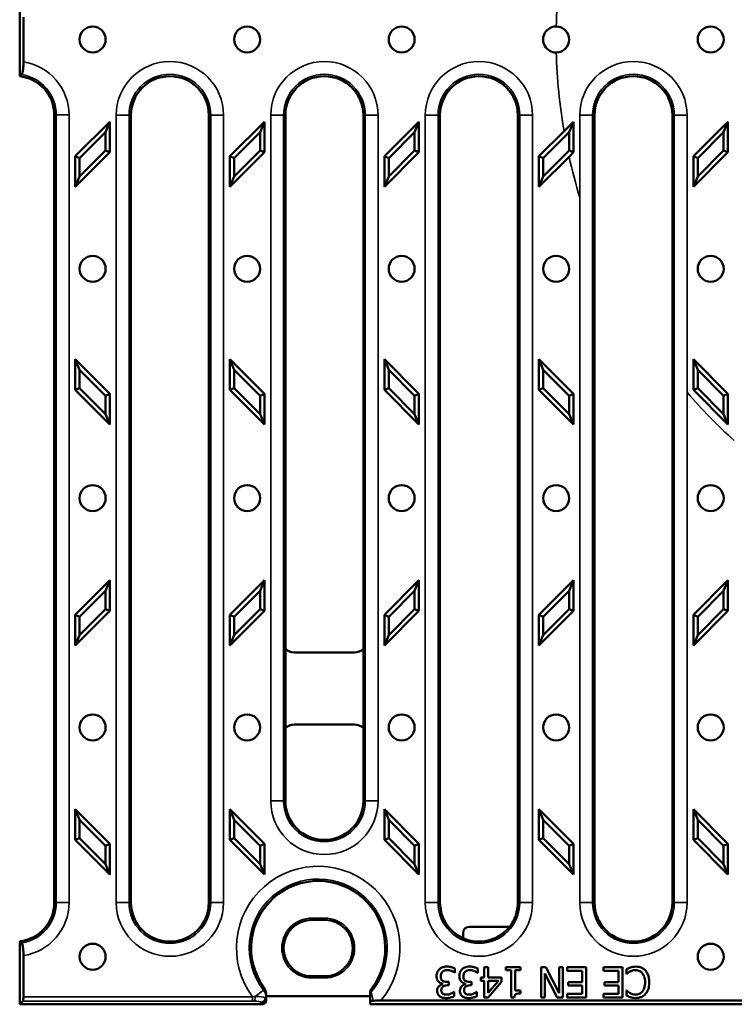
# Model space of a CAD drawing. Units: millimetres. Extents: x -2450 to 6850, y 50 to 3010.
# Drawn here: x 200 to 365, y 1984 to 2211 of the extents above; entities that cross this region are included whole.
import ezdxf

# ---------------------------------------------------------------- set-up
doc = ezdxf.new("R2010")
doc.units = ezdxf.units.MM
doc.header["$LTSCALE"] = 5
doc.layers.add('Sichtbar (ISO)', color=7, linetype='Continuous', lineweight=50)
doc.layers.add('Sichtbar schmal (ISO)', color=7, linetype='Continuous', lineweight=35)

msp = doc.modelspace()

# ---------------------------------------------------------------- linework, layer by layer
at = {"layer": 'Sichtbar (ISO)'}
for p, q in [((199.9062, 2215.2888), (199.9062, 2210.8263)), ((200.7878, 2201.5999), (200.7878, 2211.9778)), ((199.9062, 2210.8263), (199.9062, 2202.7514)), ((199.9062, 2202.7514), (199.9062, 2198.2888)), ((207.9062, 2189.3446), (207.9062, 2007.2888)), ((225.6205, 2007.2888), (225.6205, 2189.2888)), ((243.6205, 2189.2888), (243.6205, 2007.2888)), ((261.3348, 2065.9359), (261.3348, 2189.2888)), ((279.3348, 2189.2888), (279.3348, 2065.9359)), ((297.049, 2007.2888), (297.049, 2189.2888)), ((315.049, 2189.2888), (315.049, 2007.2888)), ((332.7633, 2189.289), (332.7633, 2007.2888)), ((350.7633, 2007.2888), (350.7633, 2189.289)), ((212.7633, 2179.7888), (220.7633, 2187.7888)), ((220.7633, 2187.7888), (219.7595, 2185.3655)), ((220.7633, 2187.7888), (220.7633, 2180.7178)), ((248.4776, 2179.7888), (256.4776, 2187.7888)), ((256.4776, 2187.7888), (255.4738, 2185.3655)), ((256.4776, 2187.7888), (256.4776, 2180.7178)), ((284.1919, 2179.7888), (292.1919, 2187.7888)), ((292.1919, 2187.7888), (291.1881, 2185.3655)), ((292.1919, 2187.7888), (292.1919, 2180.7178)), ((325.7155, 2185.5981), (327.9062, 2187.7888)), ((327.9062, 2187.7888), (326.9024, 2185.3655)), ((327.9062, 2187.7888), (327.9062, 2180.7178)), ((355.6205, 2179.7888), (363.6205, 2187.7888)), ((363.6205, 2187.7888), (362.6167, 2185.3655)), ((363.6205, 2187.7888), (363.6205, 2180.7178)), ((213.7671, 2179.373), (219.7595, 2185.3655)), ((219.7595, 2185.3655), (219.7595, 2181.1335)), ((249.4814, 2179.373), (255.4738, 2185.3655)), ((255.4738, 2185.3655), (255.4738, 2181.1335)), ((285.1957, 2179.373), (291.1881, 2185.3655)), ((291.1881, 2185.3655), (291.1881, 2181.1335)), ((319.9062, 2179.7888), (325.7155, 2185.5981)), ((320.91, 2179.373), (326.9024, 2185.3655)), ((326.9024, 2185.3655), (326.9024, 2181.1335)), ((356.6243, 2179.373), (362.6167, 2185.3655)), ((362.6167, 2185.3655), (362.6167, 2181.1335)), ((220.7633, 2180.7178), (212.7633, 2172.7178)), ((219.7595, 2181.1335), (213.7671, 2175.1411)), ((220.7633, 2180.7178), (219.7595, 2181.1335)), ((256.4776, 2180.7178), (248.4776, 2172.7178)), ((255.4738, 2181.1335), (249.4814, 2175.1411)), ((256.4776, 2180.7178), (255.4738, 2181.1335)), ((292.1919, 2180.7178), (284.1919, 2172.7178)), ((291.1881, 2181.1335), (285.1957, 2175.1411)), ((292.1919, 2180.7178), (291.1881, 2181.1335)), ((326.9024, 2181.1335), (320.91, 2175.1411)), ((327.9062, 2180.7178), (326.8788, 2179.6904)), ((327.9062, 2180.7178), (326.9024, 2181.1335)), ((363.6205, 2180.7178), (355.6205, 2172.7178)), ((362.6167, 2181.1335), (356.6243, 2175.1411)), ((363.6205, 2180.7178), (362.6167, 2181.1335)), ((212.7633, 2172.7178), (212.7633, 2179.7888)), ((212.7633, 2179.7888), (213.7671, 2179.373)), ((213.7671, 2175.1411), (213.7671, 2179.373)), ((248.4776, 2172.7178), (248.4776, 2179.7888)), ((248.4776, 2179.7888), (249.4814, 2179.373)), ((249.4814, 2175.1411), (249.4814, 2179.373)), ((284.1919, 2172.7178), (284.1919, 2179.7888)), ((284.1919, 2179.7888), (285.1957, 2179.373)), ((285.1957, 2175.1411), (285.1957, 2179.373)), ((319.9062, 2172.7178), (319.9062, 2179.7888)), ((319.9062, 2179.7888), (320.91, 2179.373)), ((326.8788, 2179.6904), (319.9062, 2172.7178)), ((320.91, 2175.1411), (320.91, 2179.373)), ((355.6205, 2172.7178), (355.6205, 2179.7888)), ((355.6205, 2179.7888), (356.6243, 2179.373)), ((356.6243, 2175.1411), (356.6243, 2179.373)), ((212.7633, 2172.7178), (213.7671, 2175.1411)), ((248.4776, 2172.7178), (249.4814, 2175.1411)), ((284.1919, 2172.7178), (285.1957, 2175.1411)), ((319.9062, 2172.7178), (320.91, 2175.1411)), ((355.6205, 2172.7178), (356.6243, 2175.1411)), ((212.7633, 2132.8599), (220.7633, 2124.8599)), ((212.7633, 2125.7888), (212.7633, 2132.8599)), ((212.7633, 2132.8599), (213.7671, 2130.4365)), ((248.4776, 2132.8599), (256.4776, 2124.8599)), ((248.4776, 2125.7888), (248.4776, 2132.8599)), ((248.4776, 2132.8599), (249.4814, 2130.4365)), ((284.1919, 2132.8599), (292.1919, 2124.8599)), ((284.1919, 2125.7888), (284.1919, 2132.8599)), ((284.1919, 2132.8599), (285.1957, 2130.4365)), ((319.9062, 2132.8599), (327.9062, 2124.8599)), ((319.9062, 2125.7888), (319.9062, 2132.8599)), ((319.9062, 2132.8599), (320.91, 2130.4365)), ((355.6205, 2132.8599), (363.6205, 2124.8599)), ((355.6205, 2125.7888), (355.6205, 2132.8599)), ((355.6205, 2132.8599), (356.6243, 2130.4365)), ((213.7671, 2130.4365), (219.7595, 2124.4441)), ((213.7671, 2126.2046), (213.7671, 2130.4365)), ((249.4814, 2130.4365), (255.4738, 2124.4441)), ((249.4814, 2126.2046), (249.4814, 2130.4365)), ((285.1957, 2130.4365), (291.1881, 2124.4441)), ((285.1957, 2126.2046), (285.1957, 2130.4365)), ((320.91, 2130.4365), (326.9024, 2124.4441)), ((320.91, 2126.2046), (320.91, 2130.4365)), ((356.6243, 2130.4365), (362.6167, 2124.4441)), ((356.6243, 2126.2046), (356.6243, 2130.4365)), ((212.7633, 2125.7888), (213.7671, 2126.2046)), ((220.7633, 2117.7888), (212.7633, 2125.7888)), ((219.7595, 2120.2122), (213.7671, 2126.2046)), ((248.4776, 2125.7888), (249.4814, 2126.2046)), ((256.4776, 2117.7888), (248.4776, 2125.7888)), ((255.4738, 2120.2122), (249.4814, 2126.2046)), ((284.1919, 2125.7888), (285.1957, 2126.2046)), ((292.1919, 2117.7888), (284.1919, 2125.7888)), ((291.1881, 2120.2122), (285.1957, 2126.2046)), ((319.9062, 2125.7888), (320.91, 2126.2046)), ((327.9062, 2117.7888), (319.9062, 2125.7888)), ((326.9024, 2120.2122), (320.91, 2126.2046)), ((355.6205, 2125.7888), (356.6243, 2126.2046)), ((363.6205, 2117.7888), (355.6205, 2125.7888)), ((362.6167, 2120.2122), (356.6243, 2126.2046)), ((220.7633, 2124.8599), (219.7595, 2124.4441)), ((219.7595, 2124.4441), (219.7595, 2120.2122)), ((220.7633, 2124.8599), (220.7633, 2117.7888)), ((256.4776, 2124.8599), (255.4738, 2124.4441)), ((255.4738, 2124.4441), (255.4738, 2120.2122)), ((256.4776, 2124.8599), (256.4776, 2117.7888)), ((292.1919, 2124.8599), (291.1881, 2124.4441)), ((291.1881, 2124.4441), (291.1881, 2120.2122)), ((292.1919, 2124.8599), (292.1919, 2117.7888)), ((327.9062, 2124.8599), (326.9024, 2124.4441)), ((326.9024, 2124.4441), (326.9024, 2120.2122)), ((327.9062, 2124.8599), (327.9062, 2117.7888)), ((363.6205, 2124.8599), (362.6167, 2124.4441)), ((362.6167, 2124.4441), (362.6167, 2120.2122)), ((363.6205, 2124.8599), (363.6205, 2117.7888)), ((220.7633, 2117.7888), (219.7595, 2120.2122)), ((256.4776, 2117.7888), (255.4738, 2120.2122)), ((292.1919, 2117.7888), (291.1881, 2120.2122)), ((327.9062, 2117.7888), (326.9024, 2120.2122)), ((363.6205, 2117.7888), (362.6167, 2120.2122)), ((212.7633, 2073.7888), (220.7633, 2081.7888)), ((220.7633, 2081.7888), (219.7595, 2079.3655)), ((220.7633, 2081.7888), (220.7633, 2074.7178)), ((248.4776, 2073.7888), (256.4776, 2081.7888)), ((256.4776, 2081.7888), (255.4738, 2079.3655)), ((256.4776, 2081.7888), (256.4776, 2074.7178)), ((284.1919, 2073.7888), (292.1919, 2081.7888)), ((292.1919, 2081.7888), (291.1881, 2079.3655)), ((292.1919, 2081.7888), (292.1919, 2074.7178)), ((319.9062, 2073.7888), (327.9062, 2081.7888)), ((327.9062, 2081.7888), (326.9024, 2079.3655)), ((327.9062, 2081.7888), (327.9062, 2074.7178)), ((355.6205, 2073.7888), (363.6205, 2081.7888)), ((363.6205, 2081.7888), (362.6167, 2079.3655)), ((363.6205, 2081.7888), (363.6205, 2074.7178)), ((213.7671, 2073.373), (219.7595, 2079.3655)), ((219.7595, 2079.3655), (219.7595, 2075.1335)), ((249.4814, 2073.373), (255.4738, 2079.3655)), ((255.4738, 2079.3655), (255.4738, 2075.1335)), ((285.1957, 2073.373), (291.1881, 2079.3655)), ((291.1881, 2079.3655), (291.1881, 2075.1335)), ((320.91, 2073.373), (326.9024, 2079.3655)), ((326.9024, 2079.3655), (326.9024, 2075.1335)), ((356.6243, 2073.373), (362.6167, 2079.3655)), ((362.6167, 2079.3655), (362.6167, 2075.1335)), ((220.7633, 2074.7178), (212.7633, 2066.7178)), ((212.7633, 2066.7178), (212.7633, 2073.7888)), ((212.7633, 2073.7888), (213.7671, 2073.373)), ((219.7595, 2075.1335), (213.7671, 2069.1411)), ((213.7671, 2069.1411), (213.7671, 2073.373)), ((220.7633, 2074.7178), (219.7595, 2075.1335)), ((256.4776, 2074.7178), (248.4776, 2066.7178)), ((248.4776, 2066.7178), (248.4776, 2073.7888)), ((248.4776, 2073.7888), (249.4814, 2073.373)), ((255.4738, 2075.1335), (249.4814, 2069.1411)), ((249.4814, 2069.1411), (249.4814, 2073.373)), ((256.4776, 2074.7178), (255.4738, 2075.1335)), ((292.1919, 2074.7178), (284.1919, 2066.7178)), ((284.1919, 2066.7178), (284.1919, 2073.7888)), ((284.1919, 2073.7888), (285.1957, 2073.373)), ((291.1881, 2075.1335), (285.1957, 2069.1411)), ((285.1957, 2069.1411), (285.1957, 2073.373)), ((292.1919, 2074.7178), (291.1881, 2075.1335)), ((327.9062, 2074.7178), (319.9062, 2066.7178)), ((319.9062, 2066.7178), (319.9062, 2073.7888)), ((319.9062, 2073.7888), (320.91, 2073.373)), ((326.9024, 2075.1335), (320.91, 2069.1411)), ((320.91, 2069.1411), (320.91, 2073.373)), ((327.9062, 2074.7178), (326.9024, 2075.1335)), ((363.6205, 2074.7178), (355.6205, 2066.7178)), ((355.6205, 2066.7178), (355.6205, 2073.7888)), ((355.6205, 2073.7888), (356.6243, 2073.373)), ((362.6167, 2075.1335), (356.6243, 2069.1411)), ((356.6243, 2069.1411), (356.6243, 2073.373)), ((363.6205, 2074.7178), (362.6167, 2075.1335)), ((212.7633, 2066.7178), (213.7671, 2069.1411)), ((248.4776, 2066.7178), (249.4814, 2069.1411)), ((284.1919, 2066.7178), (285.1957, 2069.1411)), ((319.9062, 2066.7178), (320.91, 2069.1411)), ((355.6205, 2066.7178), (356.6243, 2069.1411)), ((261.3348, 2047.6417), (261.3348, 2065.9359)), ((277.2822, 2065.1169), (263.3873, 2065.1169)), ((279.3348, 2065.9359), (279.3348, 2047.6417)), ((263.3873, 2048.4607), (277.2822, 2048.4607)), ((261.3348, 2030.7888), (261.3348, 2047.6417)), ((279.3348, 2047.6417), (279.3348, 2030.7888)), ((212.7633, 2028.8599), (220.7633, 2020.8599)), ((212.7633, 2021.7888), (212.7633, 2028.8599)), ((212.7633, 2028.8599), (213.7671, 2026.4365)), ((248.4776, 2028.8599), (256.4776, 2020.8599)), ((248.4776, 2021.7888), (248.4776, 2028.8599)), ((248.4776, 2028.8599), (249.4814, 2026.4365)), ((284.1919, 2028.8599), (292.1919, 2020.8599)), ((284.1919, 2021.7888), (284.1919, 2028.8599)), ((284.1919, 2028.8599), (285.1957, 2026.4365)), ((319.9062, 2028.8599), (327.9062, 2020.8599)), ((319.9062, 2021.7888), (319.9062, 2028.8599)), ((319.9062, 2028.8599), (320.91, 2026.4365)), ((355.6205, 2028.8599), (363.6205, 2020.8599)), ((355.6205, 2021.7888), (355.6205, 2028.8599)), ((355.6205, 2028.8599), (356.6243, 2026.4365)), ((213.7671, 2026.4365), (219.7595, 2020.4441)), ((213.7671, 2022.2046), (213.7671, 2026.4365)), ((249.4814, 2026.4365), (255.4738, 2020.4441)), ((249.4814, 2022.2046), (249.4814, 2026.4365)), ((285.1957, 2026.4365), (291.1881, 2020.4441)), ((285.1957, 2022.2046), (285.1957, 2026.4365)), ((320.91, 2026.4365), (326.9024, 2020.4441)), ((320.91, 2022.2046), (320.91, 2026.4365)), ((356.6243, 2026.4365), (362.6167, 2020.4441)), ((356.6243, 2022.2046), (356.6243, 2026.4365)), ((212.7633, 2021.7888), (213.7671, 2022.2046)), ((220.7633, 2013.7888), (212.7633, 2021.7888)), ((219.7595, 2016.2122), (213.7671, 2022.2046)), ((220.7633, 2020.8599), (219.7595, 2020.4441)), ((220.7633, 2020.8599), (220.7633, 2013.7888)), ((248.4776, 2021.7888), (249.4814, 2022.2046)), ((256.4776, 2013.7888), (248.4776, 2021.7888)), ((255.4738, 2016.2122), (249.4814, 2022.2046)), ((256.4776, 2020.8599), (255.4738, 2020.4441)), ((256.4776, 2020.8599), (256.4776, 2013.7888)), ((284.1919, 2021.7888), (285.1957, 2022.2046)), ((292.1919, 2013.7888), (284.1919, 2021.7888)), ((291.1881, 2016.2122), (285.1957, 2022.2046)), ((292.1919, 2020.8599), (291.1881, 2020.4441)), ((292.1919, 2020.8599), (292.1919, 2013.7888)), ((319.9062, 2021.7888), (320.91, 2022.2046)), ((327.9062, 2013.7888), (319.9062, 2021.7888)), ((326.9024, 2016.2122), (320.91, 2022.2046)), ((327.9062, 2020.8599), (326.9024, 2020.4441)), ((327.9062, 2020.8599), (327.9062, 2013.7888)), ((355.6205, 2021.7888), (356.6243, 2022.2046)), ((363.6205, 2013.7888), (355.6205, 2021.7888)), ((362.6167, 2016.2122), (356.6243, 2022.2046)), ((363.6205, 2020.8599), (362.6167, 2020.4441)), ((363.6205, 2020.8599), (363.6205, 2013.7888)), ((219.7595, 2020.4441), (219.7595, 2016.2122)), ((255.4738, 2020.4441), (255.4738, 2016.2122)), ((291.1881, 2020.4441), (291.1881, 2016.2122)), ((326.9024, 2020.4441), (326.9024, 2016.2122)), ((362.6167, 2020.4441), (362.6167, 2016.2122)), ((220.7633, 2013.7888), (219.7595, 2016.2122)), ((256.4776, 2013.7888), (255.4738, 2016.2122)), ((292.1919, 2013.7888), (291.1881, 2016.2122)), ((327.9062, 2013.7888), (326.9024, 2016.2122)), ((363.6205, 2013.7888), (362.6167, 2016.2122)), ((267.4062, 2003.303), (270.4062, 2003.303)), ((312.9317, 2001.7288), (303.8807, 2001.7288)), ((199.9062, 1998.3446), (199.9062, 1995.9889)), ((302.3812, 2000.2293), (302.3812, 1999.0701)), ((199.9062, 1995.9889), (199.9062, 1987.614)), ((200.7878, 1995.0335), (200.7878, 1985.5096)), ((300.515, 1991.0898), (300.515, 1992.0825)), ((305.7678, 1991.0898), (305.7678, 1992.0825)), ((307.2938, 1992.3661), (307.2938, 1989.9609)), ((308.1957, 1992.3661), (307.2938, 1992.3661)), ((308.1957, 1989.9609), (308.1957, 1992.3661)), ((315.6665, 1992.3661), (312.2516, 1992.3661)), ((312.2516, 1992.3661), (312.2516, 1991.6513)), ((312.2516, 1991.6513), (313.4939, 1991.6513)), ((313.4939, 1991.6513), (313.4939, 1985.3434)), ((314.3959, 1986.9601), (314.3959, 1991.6513)), ((314.3959, 1991.6513), (315.6665, 1991.6513)), ((315.6665, 1991.6513), (315.6665, 1992.3661)), ((321.4866, 1992.3661), (320.4429, 1992.3661)), ((320.4429, 1992.3661), (320.4429, 1985.3661)), ((324.5839, 1986.3304), (321.4866, 1992.3661)), ((325.4518, 1992.3661), (324.5839, 1992.3661)), ((324.5839, 1992.3661), (324.5839, 1986.3304)), ((325.4518, 1985.3661), (325.4518, 1992.3661)), ((330.8521, 1992.3661), (326.4729, 1992.3661)), ((326.4729, 1992.3661), (326.4729, 1991.5379)), ((326.4729, 1991.5379), (329.9218, 1991.5379)), ((329.9218, 1991.5379), (329.9218, 1988.9398)), ((330.8521, 1985.3661), (330.8521, 1992.3661)), ((339.2589, 1992.3661), (334.8797, 1992.3661)), ((334.8797, 1992.3661), (334.8797, 1991.5379)), ((334.8797, 1991.5379), (338.3286, 1991.5379)), ((338.3286, 1991.5379), (338.3286, 1988.9398)), ((339.2589, 1985.3661), (339.2589, 1992.3661)), ((340.1268, 1991.8896), (340.1268, 1990.7778)), ((270.4062, 1990.2746), (267.4062, 1990.2746)), ((299.0855, 1988.9569), (298.6884, 1988.9569)), ((299.0855, 1988.1797), (299.0855, 1988.9569)), ((300.4469, 1991.0898), (300.515, 1991.0898)), ((304.3383, 1988.9569), (303.9413, 1988.9569)), ((304.3383, 1988.1797), (304.3383, 1988.9569)), ((305.6998, 1991.0898), (305.7678, 1991.0898)), ((307.2938, 1989.9609), (306.4599, 1989.9609)), ((306.4599, 1989.9609), (306.4599, 1989.2064)), ((306.4599, 1989.2064), (307.2938, 1989.2064)), ((307.2938, 1989.2064), (307.2938, 1985.3661)), ((308.156, 1985.3661), (311.2873, 1988.9739)), ((311.2873, 1989.9609), (308.1957, 1989.9609)), ((308.1957, 1989.2064), (310.5498, 1989.2064)), ((310.5498, 1989.2064), (308.1957, 1986.4722)), ((308.1957, 1986.4722), (308.1957, 1989.2064)), ((311.2873, 1988.9739), (311.2873, 1989.9609)), ((321.3108, 1985.3661), (321.3108, 1990.9082)), ((321.3108, 1990.9082), (324.1301, 1985.3661)), ((340.1268, 1990.7778), (340.1949, 1990.7778)), ((199.9062, 1987.614), (199.9062, 1983.7888)), ((297.69, 1988.5427), (297.69, 1988.4747)), ((298.7735, 1988.1797), (299.0855, 1988.1797)), ((302.9429, 1988.5427), (302.9429, 1988.4747)), ((304.0263, 1988.1797), (304.3383, 1988.1797)), ((315.6665, 1986.9601), (314.3959, 1986.9601)), ((315.6665, 1986.3191), (315.6665, 1986.9601)), ((329.9218, 1988.9398), (326.7054, 1988.9398)), ((326.7054, 1988.9398), (326.7054, 1988.1116)), ((326.7054, 1988.1116), (329.9218, 1988.1116)), ((329.9218, 1988.1116), (329.9218, 1986.1943)), ((338.3286, 1988.9398), (335.1122, 1988.9398)), ((335.1122, 1988.9398), (335.1122, 1988.1116)), ((335.1122, 1988.1116), (338.3286, 1988.1116)), ((338.3286, 1988.1116), (338.3286, 1986.1943)), ((340.2006, 1986.9544), (340.1268, 1986.9544)), ((340.1268, 1986.9544), (340.1268, 1985.8312)), ((200.6421, 1984.5248), (199.9062, 1983.7888)), ((256.9062, 1985.649), (280.9062, 1985.649)), ((256.9062, 1985.1569), (256.9062, 1985.2923)), ((256.9062, 1984.8043), (256.9062, 1985.1569)), ((280.9062, 1984.4494), (280.9062, 1983.7888)), ((283.4084, 1984.6705), (614.404, 1984.6705)), ((300.3221, 1986.6424), (300.2654, 1986.6424)), ((300.3221, 1985.6497), (300.3221, 1986.6424)), ((305.575, 1986.6424), (305.5182, 1986.6424)), ((305.575, 1985.6497), (305.575, 1986.6424)), ((307.2938, 1985.3661), (308.156, 1985.3661)), ((313.4939, 1985.3434), (314.22, 1985.3434)), ((320.4429, 1985.3661), (321.3108, 1985.3661)), ((324.1301, 1985.3661), (325.4518, 1985.3661)), ((329.9218, 1986.1943), (326.4729, 1986.1943)), ((326.4729, 1986.1943), (326.4729, 1985.3661)), ((326.4729, 1985.3661), (330.8521, 1985.3661)), ((338.3286, 1986.1943), (334.8797, 1986.1943)), ((334.8797, 1986.1943), (334.8797, 1985.3661)), ((334.8797, 1985.3661), (339.2589, 1985.3661)), ((199.9062, 1983.7888), (255.9062, 1983.7888)), ((616.9062, 1983.7888), (280.9062, 1983.7888))]:
    msp.add_line(p, q, dxfattribs=at)
for centre in [(216.7633, 2206.7888), (252.4776, 2206.7888), (288.1919, 2206.7888), (359.6205, 2206.7888), (216.7633, 2153.7888), (252.4776, 2153.7888), (288.1919, 2153.7888), (323.9062, 2153.7888), (359.6205, 2153.7888), (216.7633, 2100.7888), (252.4776, 2100.7888), (288.1919, 2100.7888), (323.9062, 2100.7888), (359.6205, 2100.7888), (216.7633, 2047.7888), (252.4776, 2047.7888), (288.1919, 2047.7888), (323.9062, 2047.7888), (359.6205, 2047.7888), (216.7633, 1994.7888), (359.6205, 1994.7888)]:
    msp.add_circle(centre, 3, dxfattribs=at)
for centre, radius, start, end in [((323.9062, 2206.7888), 3, 89.312434, 270.687566), ((323.9062, 2206.7888), 3, 270.687566, 89.312434), ((198.9062, 2189.3446), 9, 0, 83.62063), ((234.6205, 2189.2888), 9, 0, 180), ((270.3348, 2189.2888), 9, 0, 180), ((306.049, 2189.2888), 9, 0, 180), ((341.7633, 2189.289), 9, 0, 180), ((270.3348, 2030.7888), 9, 180, 270), ((270.3348, 2030.7888), 9, 270, 0), ((268.9062, 1996.7888), 15.5, 323.706425, 215.628287), ((198.9062, 2007.2888), 9, 276.37937, 0), ((234.6205, 2007.2888), 9, 180, 0), ((306.049, 2007.2888), 9, 180, 245.949625), ((306.049, 2007.2888), 9, 321.752747, 0), ((341.7633, 2007.2888), 9, 180, 0), ((267.4062, 1996.7888), 6.5142, 90, 270), ((270.4062, 1996.7888), 6.5142, 270, 90), ((306.049, 2007.2888), 9, 245.949625, 321.752747), ((268.9062, 1996.7888), 15.5, 322.055327, 323.706425)]:
    msp.add_arc(centre, radius, start, end, dxfattribs=at)
for centre, major_axis, ratio, start_param, end_param in [((263.4792, 2068.1632), (-2.1863, -2.1863), 0.97028753, 0.01954497, 0.77031903), ((277.1904, 2068.1632), (2.1863, -2.1863), 0.97028753, 5.51286627, 6.26364034), ((263.4792, 2045.4144), (-2.1863, 2.1863), 0.97028753, 5.51286627, 6.26364034), ((277.1904, 2045.4144), (2.1863, 2.1863), 0.97028753, 0.01954497, 0.77031903), ((303.8817, 2000.2283), (-1.0614, 1.0614), 0.999315, 5.49812976, 7.06824085), ((312.9307, 2000.2283), (1.0614, 1.0614), 0.999315, 0.66113393, 0.78505555), ((200.6115, 1985.5096), (0, -1), 0.17632698, 0.17453293, 1.57079633), ((255.9062, 1984.8043), (0, -1.0154), 0.98480775, 0, 1.57079633)]:
    msp.add_ellipse(centre, major_axis=major_axis, ratio=ratio, start_param=start_param, end_param=end_param, dxfattribs=at)
for points, knots in [([(200.7878, 2201.5999), (200.7878, 2201.2261), (200.7726, 2200.7862), (200.7225, 2200.1015), (200.6792, 2199.7354), (200.5872, 2199.2207), (200.5224, 2198.9819), (200.4287, 2198.7725), (200.3898, 2198.7115), (200.3507, 2198.6779)], [0.452676528, 0.452676528, 0.452676528, 0.452676528, 0.564817073, 0.564817073, 0.675541222, 0.675541222, 0.786416574, 0.786416574, 0.849175454, 0.849175454, 0.849175454, 0.849175454]), ([(200.3507, 1997.9554), (200.3898, 1997.9219), (200.4287, 1997.8608), (200.5224, 1997.6515), (200.5872, 1997.4127), (200.6792, 1996.8979), (200.7225, 1996.5319), (200.7726, 1995.8472), (200.7878, 1995.4073), (200.7878, 1995.0335)], [0.947643812, 0.947643812, 0.947643812, 0.947643812, 1.010402692, 1.010402692, 1.121278044, 1.121278044, 1.232002193, 1.232002193, 1.344142737, 1.344142737, 1.344142737, 1.344142737]), ([(296.8789, 1991.8669), (296.6808, 1991.6612), (296.5292, 1991.4254), (296.356, 1990.9968), (296.2605, 1990.7077), (296.2605, 1990.2899)], [-0.327794814, -0.327794814, -0.327794814, -0.327794814, -0.125323191, -0.125323191, 0, 0, 0, 0]), ([(298.6033, 1992.5136), (298.4071, 1992.5136), (298.21, 1992.4979), (297.8403, 1992.4268), (297.6698, 1992.3752), (297.269, 1992.1975), (297.0588, 1992.0536), (296.8789, 1991.8669)], [-0.190097067, -0.190097067, -0.190097067, -0.190097067, -0.13153724, -0.13153724, -0.077789026, -0.077789026, 0, 0, 0, 0]), ([(297.2135, 1990.2218), (297.2135, 1990.445), (297.2391, 1990.6661), (297.3443, 1990.9306), (297.4191, 1991.1089), (297.5993, 1991.311)], [-0.271597403, -0.271597403, -0.271597403, -0.271597403, -0.081214752, -0.081214752, 0, 0, 0, 0]), ([(297.5993, 1991.311), (297.6635, 1991.3808), (297.7358, 1991.4409), (297.8992, 1991.5428), (297.9882, 1991.5824), (298.2677, 1991.6701), (298.4648, 1991.7024), (298.6601, 1991.7024)], [-0.116351823, -0.116351823, -0.116351823, -0.116351823, -0.087894766, -0.087894766, -0.058568146, -0.058568146, 0, 0, 0, 0]), ([(300.515, 1992.0825), (300.2468, 1992.2166), (299.9375, 1992.3141), (299.4785, 1992.4276), (299.1033, 1992.5136), (298.6033, 1992.5136)], [-0.408389625, -0.408389625, -0.408389625, -0.408389625, -0.14998515, -0.14998515, 0, 0, 0, 0]), ([(298.6601, 1991.7024), (299.0029, 1991.7024), (299.3342, 1991.6305), (299.7974, 1991.4463), (300.1619, 1991.2981), (300.4469, 1991.0898)], [-0.339208674, -0.339208674, -0.339208674, -0.339208674, -0.105917406, -0.105917406, 0, 0, 0, 0]), ([(302.1317, 1991.8669), (301.9336, 1991.6612), (301.7821, 1991.4254), (301.6088, 1990.9968), (301.5134, 1990.7077), (301.5134, 1990.2899)], [-0.327794814, -0.327794814, -0.327794814, -0.327794814, -0.125323191, -0.125323191, 0, 0, 0, 0]), ([(303.8562, 1992.5136), (303.6599, 1992.5136), (303.4629, 1992.4979), (303.0932, 1992.4268), (302.9227, 1992.3752), (302.5218, 1992.1975), (302.3117, 1992.0536), (302.1317, 1991.8669)], [-0.190097067, -0.190097067, -0.190097067, -0.190097067, -0.13153724, -0.13153724, -0.077789026, -0.077789026, 0, 0, 0, 0]), ([(302.4664, 1990.2218), (302.4664, 1990.445), (302.4919, 1990.6661), (302.5971, 1990.9306), (302.6719, 1991.1089), (302.8521, 1991.311)], [-0.271597403, -0.271597403, -0.271597403, -0.271597403, -0.081214752, -0.081214752, 0, 0, 0, 0]), ([(302.8521, 1991.311), (302.9163, 1991.3808), (302.9886, 1991.4409), (303.152, 1991.5428), (303.241, 1991.5824), (303.5206, 1991.6701), (303.7177, 1991.7024), (303.9129, 1991.7024)], [-0.116351823, -0.116351823, -0.116351823, -0.116351823, -0.087894766, -0.087894766, -0.058568146, -0.058568146, 0, 0, 0, 0]), ([(305.7678, 1992.0825), (305.4996, 1992.2166), (305.1903, 1992.3141), (304.7314, 1992.4276), (304.3561, 1992.5136), (303.8562, 1992.5136)], [-0.408389625, -0.408389625, -0.408389625, -0.408389625, -0.14998515, -0.14998515, 0, 0, 0, 0]), ([(303.9129, 1991.7024), (304.2557, 1991.7024), (304.5871, 1991.6305), (305.0502, 1991.4463), (305.4147, 1991.2981), (305.6998, 1991.0898)], [-0.339208674, -0.339208674, -0.339208674, -0.339208674, -0.105917406, -0.105917406, 0, 0, 0, 0]), ([(341.0571, 1992.2867), (340.8931, 1992.2352), (340.7186, 1992.172), (340.4187, 1992.0262), (340.273, 1991.9573), (340.1268, 1991.8896)], [-0.100029239, -0.100029239, -0.100029239, -0.100029239, -0.048337988, -0.048337988, 0, 0, 0, 0]), ([(340.1949, 1990.7778), (340.2823, 1990.8652), (340.3974, 1990.9619), (340.5461, 1991.0817), (340.688, 1991.1949), (340.938, 1991.3393)], [-0.241388876, -0.241388876, -0.241388876, -0.241388876, -0.086613382, -0.086613382, 0, 0, 0, 0]), ([(340.938, 1991.3393), (341.1296, 1991.4453), (341.3376, 1991.5253), (341.6533, 1991.6166), (341.9066, 1991.6854), (342.2938, 1991.6854)], [-0.347699956, -0.347699956, -0.347699956, -0.347699956, -0.116142802, -0.116142802, 0, 0, 0, 0]), ([(342.3051, 1992.4909), (342.0695, 1992.4909), (341.8243, 1992.4789), (341.4322, 1992.4022), (341.2429, 1992.3486), (341.0571, 1992.2867)], [-0.119855529, -0.119855529, -0.119855529, -0.119855529, -0.05875739, -0.05875739, 0, 0, 0, 0]), ([(342.2938, 1991.6854), (342.4545, 1991.6854), (342.6135, 1991.668), (342.9531, 1991.5882), (343.1035, 1991.5259), (343.4497, 1991.3502), (343.6496, 1991.1872), (343.8197, 1990.9876)], [-0.148772731, -0.148772731, -0.148772731, -0.148772731, -0.116465472, -0.116465472, -0.078666126, -0.078666126, 0, 0, 0, 0]), ([(344.5571, 1991.5719), (344.4192, 1991.723), (344.2666, 1991.8575), (343.9305, 1992.0902), (343.7512, 1992.1855), (343.2685, 1992.3781), (342.858, 1992.4909), (342.3051, 1992.4909)], [-0.380748292, -0.380748292, -0.380748292, -0.380748292, -0.27320486, -0.27320486, -0.165869087, -0.165869087, 0, 0, 0, 0]), ([(345.4364, 1988.8718), (345.4364, 1989.6251), (345.3118, 1990.2047), (344.9818, 1991.0049), (344.7994, 1991.31), (344.5571, 1991.5719)], [-0.259694952, -0.259694952, -0.259694952, -0.259694952, -0.107023565, -0.107023565, 0, 0, 0, 0]), ([(296.2605, 1990.2899), (296.2605, 1990.124), (296.2738, 1989.9544), (296.3292, 1989.6988), (296.367, 1989.5604), (296.5286, 1989.2459), (296.6254, 1989.1098), (296.7484, 1988.9966)], [-0.203265901, -0.203265901, -0.203265901, -0.203265901, -0.106102972, -0.106102972, -0.050150872, -0.050150872, 0, 0, 0, 0]), ([(296.7484, 1988.9966), (296.8858, 1988.8664), (297.0409, 1988.7612), (297.3697, 1988.6282), (297.528, 1988.576), (297.69, 1988.5427)], [-0.106400472, -0.106400472, -0.106400472, -0.106400472, -0.049609393, -0.049609393, 0, 0, 0, 0]), ([(297.6333, 1989.2064), (297.5624, 1989.2571), (297.5006, 1989.3173), (297.3784, 1989.4762), (297.3352, 1989.5665), (297.2392, 1989.8019), (297.2135, 1990.0101), (297.2135, 1990.2218)], [-0.10091613, -0.10091613, -0.10091613, -0.10091613, -0.084662643, -0.084662643, -0.063515552, -0.063515552, 0, 0, 0, 0]), ([(298.6884, 1988.9569), (298.3932, 1988.9569), (298.1637, 1988.9918), (297.8798, 1989.0662), (297.7498, 1989.1232), (297.6333, 1989.2064)], [-0.0880515453, -0.0880515453, -0.0880515453, -0.0880515453, -0.042949201, -0.042949201, 0, 0, 0, 0]), ([(301.5134, 1990.2899), (301.5134, 1990.124), (301.5267, 1989.9544), (301.5821, 1989.6988), (301.6198, 1989.5604), (301.7815, 1989.2459), (301.8783, 1989.1098), (302.0012, 1988.9966)], [-0.203265901, -0.203265901, -0.203265901, -0.203265901, -0.106102972, -0.106102972, -0.050150872, -0.050150872, 0, 0, 0, 0]), ([(302.0012, 1988.9966), (302.1386, 1988.8664), (302.2937, 1988.7612), (302.6225, 1988.6282), (302.7809, 1988.576), (302.9429, 1988.5427)], [-0.106400472, -0.106400472, -0.106400472, -0.106400472, -0.049609393, -0.049609393, 0, 0, 0, 0]), ([(302.8862, 1989.2064), (302.8152, 1989.2571), (302.7535, 1989.3173), (302.6312, 1989.4762), (302.588, 1989.5665), (302.492, 1989.8019), (302.4664, 1990.0101), (302.4664, 1990.2218)], [-0.10091613, -0.10091613, -0.10091613, -0.10091613, -0.084662643, -0.084662643, -0.063515552, -0.063515552, 0, 0, 0, 0]), ([(303.9413, 1988.9569), (303.646, 1988.9569), (303.4165, 1988.9918), (303.1326, 1989.0662), (303.0026, 1989.1232), (302.8862, 1989.2064)], [-0.0880515453, -0.0880515453, -0.0880515453, -0.0880515453, -0.042949201, -0.042949201, 0, 0, 0, 0]), ([(343.8197, 1990.9876), (344.0356, 1990.731), (344.1873, 1990.4293), (344.3541, 1989.9289), (344.4664, 1989.542), (344.4664, 1988.8718)], [-0.551972181, -0.551972181, -0.551972181, -0.551972181, -0.201066532, -0.201066532, 0, 0, 0, 0]), ([(256.411, 1987.6154), (256.4018, 1987.6282), (256.3925, 1987.6412), (256.3583, 1987.689), (256.3331, 1987.7241), (256.3076, 1987.7597)], [0.2309542765, 0.2309542765, 0.2309542765, 0.2309542765, 0.2346548486, 0.2346548486, 0.2443033197, 0.2443033197, 0.2443033197, 0.2443033197]), ([(256.9062, 1985.8817), (256.9062, 1986.2186), (256.8541, 1986.5539), (256.6682, 1987.135), (256.5522, 1987.3837), (256.4059, 1987.614)], [0, 0, 0, 0, 0.101043711, 0.101043711, 0.183059696, 0.183059696, 0.183059696, 0.183059696]), ([(281.1296, 1987.2579), (281.0576, 1987.1656), (281.0018, 1987.0617), (280.9256, 1986.8389), (280.9062, 1986.721), (280.9062, 1986.6026)], [0, 0, 0, 0, 0.0351050777, 0.0351050777, 0.070620201, 0.070620201, 0.070620201, 0.070620201]), ([(297.69, 1988.4747), (297.5268, 1988.4399), (297.3723, 1988.3821), (297.0794, 1988.2148), (296.9479, 1988.1082), (296.662, 1987.8053), (296.5679, 1987.6377), (296.4324, 1987.3126), (296.3967, 1987.114), (296.3967, 1986.909)], [-0.166209498, -0.166209498, -0.166209498, -0.166209498, -0.136249425, -0.136249425, -0.105653718, -0.105653718, -0.061482308, -0.061482308, 0, 0, 0, 0]), ([(296.3967, 1986.909), (296.3967, 1986.7507), (296.4128, 1986.5917), (296.4798, 1986.3302), (296.5273, 1986.1923), (296.7224, 1985.8742), (296.8588, 1985.7326), (297.0207, 1985.6157)], [-0.185867105, -0.185867105, -0.185867105, -0.185867105, -0.1119632, -0.1119632, -0.059905431, -0.059905431, 0, 0, 0, 0]), ([(297.3497, 1987.0055), (297.3497, 1987.0934), (297.3567, 1987.1816), (297.3882, 1987.3472), (297.4112, 1987.4243), (297.4944, 1987.6142), (297.5657, 1987.7157), (297.7635, 1987.9044), (297.9047, 1987.9939), (298.2908, 1988.1469), (298.5334, 1988.1797), (298.7735, 1988.1797)], [-0.230060723, -0.230060723, -0.230060723, -0.230060723, -0.198619055, -0.198619055, -0.16977881, -0.16977881, -0.124516013, -0.124516013, -0.072036336, -0.072036336, 0, 0, 0, 0]), ([(297.7184, 1986.2453), (297.6521, 1986.291), (297.5941, 1986.3456), (297.5054, 1986.4567), (297.4537, 1986.5313), (297.3676, 1986.7465), (297.3497, 1986.8764), (297.3497, 1987.0055)], [-0.109682481, -0.109682481, -0.109682481, -0.109682481, -0.069493608, -0.069493608, -0.038708116, -0.038708116, 0, 0, 0, 0]), ([(302.9429, 1988.4747), (302.7796, 1988.4399), (302.6251, 1988.3821), (302.3322, 1988.2148), (302.2007, 1988.1082), (301.9149, 1987.8053), (301.8208, 1987.6377), (301.6853, 1987.3126), (301.6495, 1987.114), (301.6495, 1986.909)], [-0.166209498, -0.166209498, -0.166209498, -0.166209498, -0.136249425, -0.136249425, -0.105653718, -0.105653718, -0.061482308, -0.061482308, 0, 0, 0, 0]), ([(301.6495, 1986.909), (301.6495, 1986.7507), (301.6656, 1986.5917), (301.7327, 1986.3302), (301.7801, 1986.1923), (301.9753, 1985.8742), (302.1116, 1985.7326), (302.2735, 1985.6157)], [-0.185867105, -0.185867105, -0.185867105, -0.185867105, -0.1119632, -0.1119632, -0.059905431, -0.059905431, 0, 0, 0, 0]), ([(302.6025, 1987.0055), (302.6025, 1987.0934), (302.6095, 1987.1816), (302.6411, 1987.3472), (302.664, 1987.4243), (302.7472, 1987.6142), (302.8185, 1987.7157), (303.0163, 1987.9044), (303.1575, 1987.9939), (303.5436, 1988.1469), (303.7862, 1988.1797), (304.0263, 1988.1797)], [-0.230060723, -0.230060723, -0.230060723, -0.230060723, -0.198619055, -0.198619055, -0.16977881, -0.16977881, -0.124516013, -0.124516013, -0.072036336, -0.072036336, 0, 0, 0, 0]), ([(302.9712, 1986.2453), (302.905, 1986.291), (302.8469, 1986.3456), (302.7582, 1986.4567), (302.7065, 1986.5313), (302.6205, 1986.7465), (302.6025, 1986.8764), (302.6025, 1987.0055)], [-0.109682481, -0.109682481, -0.109682481, -0.109682481, -0.069493608, -0.069493608, -0.038708116, -0.038708116, 0, 0, 0, 0]), ([(340.9891, 1986.3701), (340.8265, 1986.4597), (340.6617, 1986.564), (340.4106, 1986.7708), (340.3038, 1986.8606), (340.2006, 1986.9544)], [-0.0975754053, -0.0975754053, -0.0975754053, -0.0975754053, -0.0418390989, -0.0418390989, 0, 0, 0, 0]), ([(343.8424, 1986.7559), (343.7365, 1986.632), (343.6186, 1986.5205), (343.3589, 1986.3292), (343.2206, 1986.2513), (342.8249, 1986.0859), (342.5643, 1986.0355), (342.2938, 1986.0355)], [-0.17715093, -0.17715093, -0.17715093, -0.17715093, -0.128661463, -0.128661463, -0.081164609, -0.081164609, 0, 0, 0, 0]), ([(344.4664, 1988.8718), (344.4664, 1988.4548), (344.4194, 1987.9594), (344.1465, 1987.2152), (344.0178, 1986.9684), (343.8424, 1986.7559)], [-0.237870421, -0.237870421, -0.237870421, -0.237870421, -0.082682217, -0.082682217, 0, 0, 0, 0]), ([(344.5628, 1986.2056), (344.8563, 1986.5383), (345.0682, 1986.9206), (345.2995, 1987.5941), (345.4364, 1988.0783), (345.4364, 1988.8718)], [-0.631361681, -0.631361681, -0.631361681, -0.631361681, -0.2380456, -0.2380456, 0, 0, 0, 0]), ([(256.9062, 1985.2923), (256.9062, 1985.4135), (256.9062, 1985.5359), (256.9062, 1985.7331), (256.9062, 1985.8072), (256.9062, 1985.8817)], [-0.522459138, -0.522459138, -0.522459138, -0.522459138, -0.391844354, -0.391844354, -0.313959897, -0.313959897, -0.313959897, -0.313959897]), ([(280.9062, 1986.6026), (280.9062, 1986.5387), (280.9062, 1986.4752), (280.9062, 1986.4119), (280.9062, 1986.333), (280.9062, 1986.2546), (280.9062, 1986.0988), (280.9062, 1986.0214), (280.9062, 1985.9444)], [0.104324795, 0.104324795, 0.104324795, 0.104324795, 0.174053437, 0.174053437, 0.174053437, 0.261080155, 0.261080155, 0.348106874, 0.348106874, 0.348106874, 0.348106874]), ([(280.9062, 1985.9444), (280.9062, 1985.9199), (280.9062, 1985.8862), (280.9062, 1985.7791), (280.9062, 1985.6949), (280.9062, 1985.4685), (280.9062, 1985.3152), (280.9062, 1984.9952), (280.9062, 1984.8265), (280.9062, 1984.5845), (280.9062, 1984.5175), (280.9062, 1984.4494)], [0, 0, 0, 0, 0.027674547, 0.027674547, 0.071953822, 0.071953822, 0.1317712, 0.1317712, 0.189304694, 0.189304694, 0.210993561, 0.210993561, 0.210993561, 0.210993561]), ([(280.9062, 1984.4494), (280.9062, 1984.4731), (280.9333, 1984.4967), (281.0379, 1984.54), (281.1133, 1984.5594), (281.262, 1984.5849), (281.3214, 1984.593), (281.4494, 1984.6067), (281.5175, 1984.6123), (281.5887, 1984.6165)], [0, 0, 0, 0, 0.041058457, 0.041058457, 0.081159839, 0.081159839, 0.103762712, 0.103762712, 0.126315059, 0.126315059, 0.126315059, 0.126315059]), ([(281.5887, 1984.6165), (281.6422, 1984.6196), (281.6952, 1984.6226), (282.2529, 1984.6525), (282.8794, 1984.6705), (283.4084, 1984.6705)], [-0.662985671, -0.662985671, -0.662985671, -0.662985671, -0.646590449, -0.646590449, -0.487867884, -0.487867884, -0.487867884, -0.487867884]), ([(297.0207, 1985.6157), (297.2171, 1985.477), (297.4325, 1985.3781), (297.8268, 1985.2709), (298.0892, 1985.2186), (298.4956, 1985.2186)], [-0.296184959, -0.296184959, -0.296184959, -0.296184959, -0.121918709, -0.121918709, 0, 0, 0, 0]), ([(298.5693, 1986.0298), (298.4148, 1986.0298), (298.2606, 1986.0443), (298.0388, 1986.0939), (297.8847, 1986.1327), (297.7184, 1986.2453)], [-0.188147576, -0.188147576, -0.188147576, -0.188147576, -0.060252283, -0.060252283, 0, 0, 0, 0]), ([(298.4956, 1985.2186), (298.8309, 1985.2186), (299.1661, 1985.2693), (299.7232, 1985.4109), (300.0579, 1985.5078), (300.3221, 1985.6497)], [-0.215993454, -0.215993454, -0.215993454, -0.215993454, -0.089983131, -0.089983131, 0, 0, 0, 0]), ([(299.5733, 1986.251), (299.4114, 1986.187), (299.246, 1986.134), (298.9986, 1986.0728), (298.8141, 1986.0298), (298.5693, 1986.0298)], [-0.231787672, -0.231787672, -0.231787672, -0.231787672, -0.073429103, -0.073429103, 0, 0, 0, 0]), ([(300.2654, 1986.6424), (300.1696, 1986.5758), (300.0672, 1986.5103), (299.9227, 1986.4222), (299.7981, 1986.3465), (299.5733, 1986.251)], [-0.235862133, -0.235862133, -0.235862133, -0.235862133, -0.073260003, -0.073260003, 0, 0, 0, 0]), ([(302.2735, 1985.6157), (302.4699, 1985.477), (302.6854, 1985.3781), (303.0796, 1985.2709), (303.342, 1985.2186), (303.7484, 1985.2186)], [-0.296184959, -0.296184959, -0.296184959, -0.296184959, -0.121918709, -0.121918709, 0, 0, 0, 0]), ([(303.8221, 1986.0298), (303.6677, 1986.0298), (303.5134, 1986.0443), (303.2916, 1986.0939), (303.1375, 1986.1327), (302.9712, 1986.2453)], [-0.188147576, -0.188147576, -0.188147576, -0.188147576, -0.060252283, -0.060252283, 0, 0, 0, 0]), ([(303.7484, 1985.2186), (304.0838, 1985.2186), (304.419, 1985.2693), (304.976, 1985.4109), (305.3107, 1985.5078), (305.575, 1985.6497)], [-0.215993454, -0.215993454, -0.215993454, -0.215993454, -0.089983131, -0.089983131, 0, 0, 0, 0]), ([(304.8262, 1986.251), (304.6643, 1986.187), (304.4988, 1986.134), (304.2515, 1986.0728), (304.0669, 1986.0298), (303.8221, 1986.0298)], [-0.231787672, -0.231787672, -0.231787672, -0.231787672, -0.073429103, -0.073429103, 0, 0, 0, 0]), ([(305.5182, 1986.6424), (305.4224, 1986.5758), (305.32, 1986.5103), (305.1756, 1986.4222), (305.0509, 1986.3465), (304.8262, 1986.251)], [-0.235862133, -0.235862133, -0.235862133, -0.235862133, -0.073260003, -0.073260003, 0, 0, 0, 0]), ([(314.22, 1985.3434), (314.2276, 1985.438), (314.242, 1985.5338), (314.2879, 1985.7046), (314.3171, 1985.7821), (314.4002, 1985.9312), (314.455, 1985.9999), (314.5628, 1986.0892), (314.6497, 1986.1535), (315.0613, 1986.2929), (315.3675, 1986.3191), (315.6665, 1986.3191)], [-0.461815403, -0.461815403, -0.461815403, -0.461815403, -0.350332258, -0.350332258, -0.254107971, -0.254107971, -0.149820142, -0.149820142, -0.0897217, -0.0897217, 0, 0, 0, 0]), ([(340.1268, 1985.8312), (340.28, 1985.749), (340.436, 1985.6723), (340.676, 1985.5653), (340.845, 1985.4918), (341.0571, 1985.4228)], [-0.197839471, -0.197839471, -0.197839471, -0.197839471, -0.06692302, -0.06692302, 0, 0, 0, 0]), ([(342.2938, 1986.0355), (342.0519, 1986.0355), (341.8025, 1986.0601), (341.4583, 1986.1624), (341.2389, 1986.2319), (340.9891, 1986.3701)], [-0.262776589, -0.262776589, -0.262776589, -0.262776589, -0.085653699, -0.085653699, 0, 0, 0, 0]), ([(341.0571, 1985.4228), (341.2429, 1985.3663), (341.4357, 1985.324), (341.725, 1985.2762), (341.9523, 1985.2413), (342.2881, 1985.2413)], [-0.29803244, -0.29803244, -0.29803244, -0.29803244, -0.100735109, -0.100735109, 0, 0, 0, 0]), ([(342.2881, 1985.2413), (342.5348, 1985.2413), (342.781, 1985.2637), (343.2489, 1985.3631), (343.4657, 1985.4355), (344.016, 1985.699), (344.3112, 1985.9234), (344.5628, 1986.2056)], [-0.257225151, -0.257225151, -0.257225151, -0.257225151, -0.183061686, -0.183061686, -0.113424773, -0.113424773, 0, 0, 0, 0])]:
    msp.add_open_spline(points, degree=3, knots=knots, dxfattribs=at)
for points, degree in [([(199.9062, 2198.2888), (200.1237, 2198.4834), (200.3507, 2198.6779)], 2), ([(200.3507, 1997.9554), (200.1237, 1998.15), (199.9062, 1998.3446)], 2), ([(256.4059, 1987.614), (256.4076, 1987.6145), (256.4093, 1987.6149), (256.411, 1987.6154)], 3)]:
    msp.add_open_spline(points, degree=degree, dxfattribs=at)
at = {"layer": 'Sichtbar schmal (ISO)'}
for p, q in [((207.9062, 2189.3446), (208.3507, 2189.3446)), ((211.3051, 2189.3446), (208.3507, 2189.3446)), ((208.3507, 2189.3446), (208.3507, 2007.2888)), ((211.3051, 2007.2888), (211.3051, 2189.3446)), ((222.2215, 2189.2888), (225.176, 2189.2888)), ((222.2215, 2189.2888), (222.2215, 2007.2888)), ((225.176, 2189.2888), (225.6205, 2189.2888)), ((225.176, 2007.2888), (225.176, 2189.2888)), ((243.6205, 2189.2888), (244.065, 2189.2888)), ((244.065, 2189.2888), (247.0194, 2189.2888)), ((244.065, 2189.2888), (244.065, 2007.2888)), ((247.0194, 2007.2888), (247.0194, 2189.2888)), ((257.9358, 2189.2888), (257.9358, 2030.7888)), ((257.9358, 2189.2888), (260.8902, 2189.2888)), ((260.8902, 2189.2888), (261.3348, 2189.2888)), ((260.8902, 2030.7888), (260.8902, 2189.2888)), ((279.3348, 2189.2888), (279.7793, 2189.2888)), ((279.7793, 2189.2888), (282.7337, 2189.2888)), ((279.7793, 2189.2888), (279.7793, 2030.7888)), ((282.7337, 2030.7888), (282.7337, 2189.2888)), ((293.6501, 2189.2888), (296.6045, 2189.2888)), ((293.6501, 2189.2888), (293.6501, 2007.2888)), ((296.6045, 2189.2888), (297.049, 2189.2888)), ((296.6045, 2007.2888), (296.6045, 2189.2888)), ((315.049, 2189.2888), (315.4936, 2189.2888)), ((315.4936, 2189.2888), (318.448, 2189.2888)), ((315.4936, 2189.2888), (315.4936, 2007.2888)), ((318.448, 2007.2888), (318.448, 2189.2888)), ((332.3188, 2189.289), (329.3644, 2189.289)), ((329.3644, 2189.289), (329.3644, 2170.2545)), ((332.3188, 2007.2888), (332.3188, 2189.289)), ((332.7633, 2189.289), (332.3188, 2189.289)), ((350.7633, 2189.289), (351.2078, 2189.289)), ((351.2078, 2189.289), (351.2078, 2007.2888)), ((351.2078, 2189.289), (354.1623, 2189.289)), ((354.1623, 2125.2499), (354.1623, 2189.289)), ((329.3644, 2170.2545), (329.3644, 2007.2888)), ((354.1623, 2007.2888), (354.1623, 2125.2499)), ((257.9358, 2030.7888), (260.8902, 2030.7888)), ((261.3348, 2030.7888), (260.8902, 2030.7888)), ((279.7793, 2030.7888), (279.3348, 2030.7888)), ((282.7337, 2030.7888), (279.7793, 2030.7888)), ((207.9062, 2007.2888), (208.3507, 2007.2888)), ((211.3051, 2007.2888), (208.3507, 2007.2888)), ((222.2215, 2007.2888), (225.176, 2007.2888)), ((225.6205, 2007.2888), (225.176, 2007.2888)), ((244.065, 2007.2888), (243.6205, 2007.2888)), ((247.0194, 2007.2888), (244.065, 2007.2888)), ((293.6501, 2007.2888), (296.6045, 2007.2888)), ((297.049, 2007.2888), (296.6045, 2007.2888)), ((315.4936, 2007.2888), (315.049, 2007.2888)), ((318.448, 2007.2888), (315.4936, 2007.2888)), ((332.3188, 2007.2888), (329.3644, 2007.2888)), ((332.7633, 2007.2888), (332.3188, 2007.2888)), ((351.2078, 2007.2888), (350.7633, 2007.2888)), ((351.2078, 2007.2888), (354.1623, 2007.2888)), ((267.4062, 2003.703), (267.4062, 2003.303)), ((270.4062, 2003.703), (267.4062, 2003.703)), ((270.4062, 2003.303), (270.4062, 2003.703)), ((267.4062, 1989.8746), (267.4062, 1990.2746)), ((267.4062, 1989.8746), (270.4062, 1989.8746)), ((270.4062, 1989.8746), (270.4062, 1990.2746)), ((256.2511, 1987.0895), (254.3208, 1985.6101)), ((200.6421, 1984.5248), (253.7422, 1984.5248)), ((253.7422, 1985.5096), (200.7878, 1985.5096)), ((253.7422, 1985.5096), (253.7422, 1984.5248)), ((256.9062, 1985.2923), (256.6762, 1985.2923)), ((255.9062, 1984.1721), (255.9062, 1983.7888))]:
    msp.add_line(p, q, dxfattribs=at)
for centre, radius, start, end in [((448.9062, 2206.7888), 125, 170.239753, 178.624868), ((448.9062, 2206.7888), 125, 181.375132, 189.760247), ((198.9062, 2189.3446), 12.3989, 0, 81.271193), ((234.6205, 2189.2888), 12.3989, 0, 180), ((270.3348, 2189.2888), 12.3989, 0, 180), ((306.049, 2189.2888), 12.3989, 0, 180), ((341.7633, 2189.289), 12.3989, 0, 180), ((198.9062, 2189.3446), 9.4445, 0, 81.202246), ((234.6205, 2189.2888), 9.4445, 0, 180), ((270.3348, 2189.2888), 9.4445, 0, 180), ((306.049, 2189.2888), 9.4445, 0, 180), ((341.7633, 2189.289), 9.4445, 0, 180), ((448.9062, 2206.7888), 125, 192.52041, 196.994204), ((448.9062, 2206.7888), 125, 220.716072, 227.885062), ((270.3348, 2030.7888), 12.3989, 180, 0), ((270.3348, 2030.7888), 9.4445, 180, 0), ((268.9062, 1996.7888), 18.8989, 320.117184, 216.642499), ((268.9062, 1996.7888), 15.9445, 320.165559, 217.467778), ((198.9062, 2007.2888), 9.4445, 278.797754, 0), ((198.9062, 2007.2888), 12.3989, 278.728807, 0), ((234.6205, 2007.2888), 12.3989, 180, 0), ((234.6205, 2007.2888), 9.4445, 180, 0), ((306.049, 2007.2888), 12.3989, 180, 0), ((306.049, 2007.2888), 9.4445, 180, 0), ((341.7633, 2007.2888), 12.3989, 180, 0), ((341.7633, 2007.2888), 9.4445, 180, 0), ((267.4062, 1996.7888), 6.9142, 90, 270), ((270.4062, 1996.7888), 6.9142, 270, 90)]:
    msp.add_arc(centre, radius, start, end, dxfattribs=at)
for centre, major_axis, ratio, start_param, end_param in [((253.9062, 1985.2923), (3, 0), 0.96046479, 0, 0.67350941), ((254.1826, 1985.5042), (-0.0243, -0.9997), 0.13641207, 0.176197, 1.68026676), ((253.9062, 1984.1762), (1.9955, 0), 0.17364818, 0.38870224, 1.43183307), ((253.9062, 1985.0953), (2.9933, 0), 0.17364818, 0.38870224, 1.43183307), ((255.7529, 1985.2923), (-0.3904, -0.9207), 0.91134274, 0.43546953, 1.93953929), ((255.9062, 1985.1569), (1, 0), 0.98480775, 4.71238898, 6.28318531), ((253.9062, 1985.1569), (-3, 0), 0.11755132, 3.14159265, 3.53569324), ((281.9062, 1985.9444), (-1, 0), 0.96414001, 5.56992475, 6.28318531), ((253.9062, 1984.1721), (2, 0), 0.17632698, 0, 0.39410058)]:
    msp.add_ellipse(centre, major_axis=major_axis, ratio=ratio, start_param=start_param, end_param=end_param, dxfattribs=at)
for points, knots in [([(256.3076, 1987.7597), (256.3075, 1987.7583), (256.3073, 1987.7568), (256.3072, 1987.7554), (256.2977, 1987.6426), (256.2882, 1987.5308), (256.2695, 1987.3089), (256.2603, 1987.1988), (256.2511, 1987.0895)], [0.25955529, 0.25955529, 0.25955529, 0.25955529, 0.261229569, 0.261229569, 0.261229569, 0.391844354, 0.391844354, 0.522459138, 0.522459138, 0.522459138, 0.522459138]), ([(281.15, 1986.5752), (281.1478, 1986.6496), (281.1455, 1986.7243), (281.1411, 1986.8747), (281.1388, 1986.9503), (281.1365, 1987.0263), (281.1342, 1987.1024), (281.1319, 1987.1789), (281.1296, 1987.2565), (281.1296, 1987.2572), (281.1296, 1987.2579)], [-0.348106874, -0.348106874, -0.348106874, -0.348106874, -0.261080155, -0.261080155, -0.174053437, -0.174053437, -0.174053437, -0.087026718, -0.087026718, -0.086262354, -0.086262354, -0.086262354, -0.086262354]), ([(281.5887, 1984.6165), (281.5585, 1984.7581), (281.5287, 1984.8961), (281.4528, 1985.2443), (281.4077, 1985.448), (281.3216, 1985.8317), (281.28, 1986.0141), (281.2183, 1986.2822), (281.1953, 1986.3813), (281.1659, 1986.5071), (281.1567, 1986.5466), (281.15, 1986.5752)], [-0.225537956, -0.225537956, -0.225537956, -0.225537956, -0.189304694, -0.189304694, -0.1317712, -0.1317712, -0.071953822, -0.071953822, -0.027674547, -0.027674547, 0, 0, 0, 0])]:
    msp.add_open_spline(points, degree=3, knots=knots, dxfattribs=at)
for points in [[(254.3208, 1985.6101), (254.1298, 1985.5783), (253.9361, 1985.5447), (253.7422, 1985.5096)], [(253.7422, 1984.5248), (253.8888, 1984.5248), (254.0363, 1984.5229), (254.1826, 1984.5194)]]:
    msp.add_open_spline(points, degree=3, dxfattribs=at)

doc.saveas('drawing.dxf')
